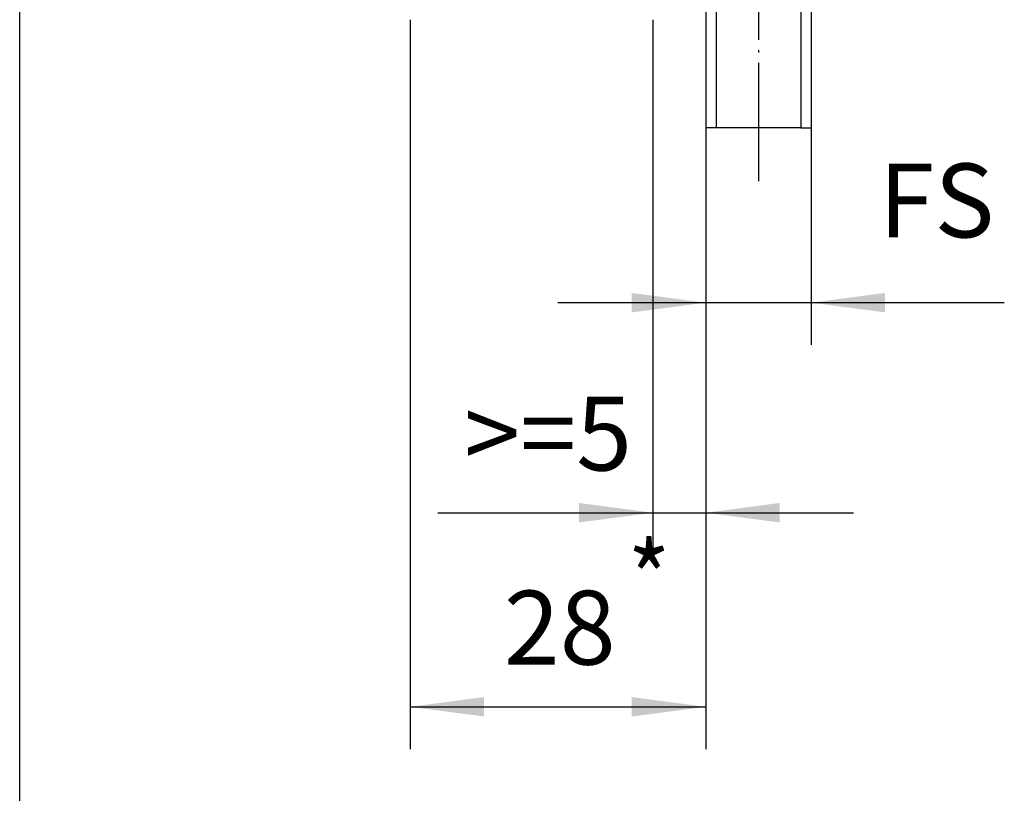
# Model space of a CAD drawing. Units: inches. Extents: x -3 to 581, y -1 to 409.
# Drawn here: x 272 to 318, y 82 to 119 of the extents above; entities that cross this region are included whole.
import ezdxf

# ---------------------------------------------------------------- set-up
doc = ezdxf.new("R2010")
doc.units = ezdxf.units.IN
doc.linetypes.add('DOT_CENTER', pattern=[14, 12, -1, 0, -1])
doc.layers.add('1', color=7, linetype='Continuous')
doc.styles.add('CONVERTER_11', font='txt.shx', dxfattribs={"width": 0.9})
doc.dimstyles.new('ME10_DIM_50', dxfattribs={"dimtxt": 7, "dimasz": 7, "dimexe": 4, "dimexo": 0, "dimgap": 4, "dimtad": 1, "dimdsep": 46, "dimtxsty": 'CONVERTER_11', "dimsah": 1, "dimcen": 0.09, "dimclrd": 3, "dimclre": 3, "dimclrt": 4, "dimadec": 0, "dimazin": 0, "dimtfac": 1, "dimtdec": 4, "dimtix": 1, "dimtmove": 0, "dimatfit": 3, "dimfxl": 1, "dimtolj": 1, "dimtzin": 0, "dimarcsym": 0})
doc.dimstyles.new('ME10_DIM_51', dxfattribs={"dimtxt": 7, "dimasz": 7, "dimexe": 4, "dimexo": 0, "dimgap": 4, "dimtad": 1, "dimdsep": 46, "dimtxsty": 'CONVERTER_11', "dimsah": 1, "dimcen": 0.09, "dimclrd": 3, "dimclre": 3, "dimclrt": 4, "dimadec": 0, "dimazin": 0, "dimtfac": 1, "dimtdec": 4, "dimtix": 1, "dimtmove": 0, "dimatfit": 3, "dimfxl": 1, "dimtolj": 1, "dimtzin": 0, "dimarcsym": 0})
doc.dimstyles.new('ME10_DIM_52', dxfattribs={"dimtxt": 7, "dimasz": 7, "dimexe": 4, "dimexo": 0, "dimgap": 4, "dimtad": 1, "dimdsep": 46, "dimtxsty": 'CONVERTER_11', "dimsah": 1, "dimcen": 0.09, "dimclrd": 3, "dimclre": 3, "dimclrt": 4, "dimadec": 0, "dimazin": 0, "dimtfac": 1, "dimtdec": 4, "dimtix": 1, "dimtmove": 0, "dimatfit": 3, "dimfxl": 1, "dimtolj": 1, "dimtzin": 0, "dimarcsym": 0})

# ---------------------------------------------------------------- blocks, each defined once
blk = doc.blocks.new('10900-EP-01_41_Fluegel-Glas-Griffmuschel-10_00__208', base_point=(608.256, 226.921))
at = {"color": 1, "linetype": 'Continuous'}
for p, q in [((609.256, 273.671), (608.756, 273.171)), ((617.256, 273.671), (609.256, 273.671)), ((617.256, 273.671), (617.756, 273.171)), ((608.256, 272.671), (608.756, 273.171)), ((608.256, 272.671), (608.256, 264.171)), ((608.756, 273.171), (609.256, 272.671)), ((617.256, 272.671), (609.256, 272.671)), ((609.256, 272.671), (609.256, 226.921)), ((617.756, 273.171), (617.256, 272.671)), ((617.256, 272.671), (617.256, 226.921)), ((618.256, 272.671), (617.756, 273.171)), ((618.256, 272.671), (618.256, 264.171)), ((608.256, 264.171), (608.256, 226.921)), ((618.256, 264.171), (618.256, 226.921))]:
    blk.add_line(p, q, dxfattribs=at)
at = {"color": 3, "linetype": 'DOT_CENTER'}
for p, q in [((609.256, 226.921), (608.256, 226.921)), ((617.256, 226.921), (609.256, 226.921)), ((617.256, 226.921), (618.256, 226.921))]:
    blk.add_line(p, q, dxfattribs=at)
at = {"layer": '1', "color": 3, "linetype": 'DOT_CENTER'}
blk.add_line((613.256, 275.671), (613.256, 221.88), dxfattribs=at)
blk = doc.blocks.new('10900-EP-01__210', base_point=(571.256, 226.921))
blk.add_blockref('10900-EP-01_41_Fluegel-Glas-Griffmuschel-10_00__208', (608.256, 226.921))
blk = doc.blocks.new('*D294')
at = {"layer": '1', "color": 3, "linetype": 'Continuous', "transparency": 16777216}
for p, q in [((608.256, 226.921), (608.256, 206.36)), ((618.256, 226.921), (618.256, 206.36)), ((608.256, 210.36), (594.256, 210.36)), ((618.256, 210.36), (608.256, 210.36)), ((636.549, 210.36), (618.256, 210.36))]:
    blk.add_line(p, q, dxfattribs=at)
at = {"layer": '1', "color": 3, "transparency": 16777216}
for points in [[(601.256, 209.438), (601.256, 211.282), (608.256, 210.36)], [(625.256, 211.282), (625.256, 209.438), (618.256, 210.36)]]:
    blk.add_solid(points, dxfattribs=at)
at = {"layer": '1', "color": 4, "transparency": 16777216, "insert": (624.649, 214.36), "char_height": 7, "attachment_point": 7, "rotation": 0.00014, "line_spacing_factor": 0.60024, "style": 'CONVERTER_11'}
blk.add_mtext('FS', dxfattribs=at)
blk = doc.blocks.new('*D295')
at = {"layer": '1', "color": 3, "linetype": 'Continuous', "transparency": 16777216}
for p, q in [((603.256, 237.171), (603.256, 186.461)), ((608.256, 226.921), (608.256, 186.461)), ((582.86, 190.461), (603.256, 190.461)), ((603.256, 190.461), (608.256, 190.461)), ((608.256, 190.461), (622.256, 190.461))]:
    blk.add_line(p, q, dxfattribs=at)
at = {"layer": '1', "color": 3, "transparency": 16777216}
for points in [[(596.256, 189.539), (596.256, 191.383), (603.256, 190.461)], [(615.256, 191.383), (615.256, 189.539), (608.256, 190.461)]]:
    blk.add_solid(points, dxfattribs=at)
at = {"layer": '1', "color": 4, "transparency": 16777216, "insert": (585.38, 194.461), "char_height": 7, "attachment_point": 7, "rotation": 0.00014, "line_spacing_factor": 0.60024, "style": 'CONVERTER_11'}
blk.add_mtext('\\C4;>=\\C4;5', dxfattribs=at)
blk = doc.blocks.new('*D296')
at = {"layer": '1', "color": 3, "linetype": 'Continuous', "transparency": 16777216}
for p, q in [((580.256, 237.171), (580.256, 168.073)), ((608.256, 226.921), (608.256, 168.073)), ((580.256, 172.073), (608.256, 172.073))]:
    blk.add_line(p, q, dxfattribs=at)
at = {"layer": '1', "color": 3, "transparency": 16777216}
for points in [[(587.256, 172.995), (587.256, 171.152), (580.256, 172.073)], [(601.256, 171.152), (601.256, 172.995), (608.256, 172.073)]]:
    blk.add_solid(points, dxfattribs=at)
at = {"layer": '1', "color": 4, "transparency": 16777216, "insert": (589.127, 176.073), "char_height": 7, "attachment_point": 7, "rotation": 0.00014, "line_spacing_factor": 0.60024, "style": 'CONVERTER_11'}
blk.add_mtext('\\C4;28\\C4;', dxfattribs=at)
blk = doc.blocks.new('a2kl__242', base_point=(170.495, -0.854))
at = {"layer": '1', "color": 7, "linetype": 'Continuous'}
blk.add_line((271.628, 13.585), (271.628, 188.585), dxfattribs=at)
blk = doc.blocks.new('rahmen__243', base_point=(-3.505, -0.854))
at = {"layer": '1'}
blk.add_blockref('a2kl__242', (170.495, -0.854), dxfattribs=at)
blk = doc.blocks.new('001-04_Wandbefestigung-Schnitt-Glasfluegel-mit-Zarge-10', base_point=(694.756, 1296.671))
blk.add_blockref('10900-EP-01__210', (571.256, 226.921))
at = {"layer": '1', "color": 4, "style": 'CONVERTER_11', "width": 0.9}
blk.add_text('*', height=7, dxfattribs=at).set_placement((600.879, 180.645))
at = {"layer": '1'}
dim = blk.add_linear_dim(base=(580.256, 172.073), p1=(608.256, 226.921), p2=(580.256, 237.171), dimstyle='ME10_DIM_52', dxfattribs=at)
dim.commit()
dim.dimension.update_dxf_attribs({"geometry": '*D296', "text_midpoint": (594.377, 179.573), "text_rotation": 0.00014})
dim = blk.add_linear_dim(base=(603.256, 190.461), p1=(608.256, 226.921), p2=(603.256, 237.171), dimstyle='ME10_DIM_51', override={"dimpost": '>=<>'}, dxfattribs=at)
dim.commit()
dim.dimension.update_dxf_attribs({"geometry": '*D295', "text_midpoint": (591.96, 197.961), "text_rotation": 0.00014})
dim = blk.add_linear_dim(base=(618.256, 210.36), p1=(608.256, 226.921), p2=(618.256, 226.921), text='FS', dimstyle='ME10_DIM_50', dxfattribs=at)
dim.commit()
dim.dimension.update_dxf_attribs({"geometry": '*D294', "text_midpoint": (630.599, 217.86), "text_rotation": 0.00014})

msp = doc.modelspace()

# ---------------------------------------------------------------- block references
msp.add_blockref('rahmen__243', (-3.505, -0.854))
at = {"xscale": 0.5, "yscale": 0.5, "zscale": 0.5}
msp.add_blockref('001-04_Wandbefestigung-Schnitt-Glasfluegel-mit-Zarge-10', (347.378, 648.335), dxfattribs=at)

doc.saveas('drawing.dxf')
